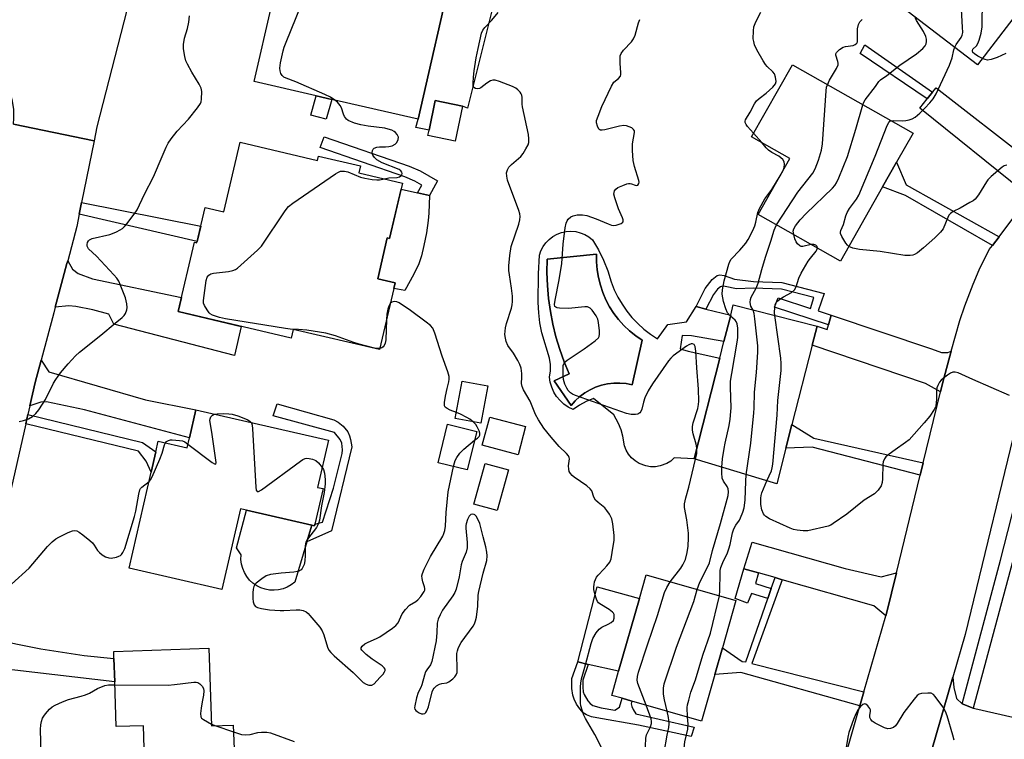
# Model space of a CAD drawing. Units: inches. Extents: x 1285760 to 1291761, y 489452 to 493452.
# Drawn here: x 1287971 to 1288286, y 490969 to 491199 of the extents above; entities that cross this region are included whole.
import ezdxf

# ---------------------------------------------------------------- set-up
doc = ezdxf.new("R2010")
doc.units = ezdxf.units.IN
doc.header["$MEASUREMENT"] = 0
for name, color, linetype in [('BLDG-Footprint', 5, 'Continuous'), ('CULTRL-Pad', 6, 'Continuous'), ('CULTRL-Swimming Pool in Ground', 4, 'Continuous'), ('TRANS-Driveway', 251, 'Continuous'), ('TRANS-Non Street Sidewalk', 7, 'Continuous'), ('TRANS-Parking Lot', 4, 'Continuous'), ('TRANS-Road', 130, 'Continuous'), ('TRANS-Street Sidewalk', 7, 'Continuous'), ('Undefined', 1, 'Continuous')]:
    doc.layers.add(name, color=color, linetype=linetype)

msp = doc.modelspace()

# ---------------------------------------------------------------- linework, layer by layer
at = {"layer": 'BLDG-Footprint'}
for points, elevation in [([(1288285.22, 491256.33), (1288314.78, 491233.62), (1288306.61, 491222.99), (1288294.18, 491206.82), (1288292.03, 491204.01), (1288277.21, 491184.72), (1288247.31, 491207.7), (1288257.77, 491221.31), (1288248.62, 491228.34), (1288253.97, 491235.31), (1288261.4, 491244.97), (1288266.25, 491241.25), (1288270.89, 491237.68)], 296.23), ([(1288109.6, 491217.42), (1288098.15, 491167.35), (1288070.56, 491173.66), (1288065.55, 491174.81), (1288045.66, 491179.36), (1288051.28, 491203.91), (1288052.31, 491208.42), (1288058.28, 491234.51), (1288060.8, 491233.93), (1288085.9, 491228.19), (1288084.74, 491223.11), (1288085.75, 491222.88)], 286.41), ([(1288246.84, 491145.66), (1288233.33, 491121.85), (1288207, 491136.79), (1288217.15, 491154.69), (1288204.86, 491161.66), (1288217.94, 491184.71), (1288256.56, 491162.8), (1288251.32, 491153.55)], 295.52), ([(1288112.31, 491171.49), (1288109.97, 491160.3), (1288101.31, 491162.12), (1288101.66, 491163.79), (1288103.65, 491173.3)], 286.71), ([(1288041.16, 491159.94), (1288065.97, 491154.11), (1288066.3, 491155.5), (1288079.74, 491152.35), (1288079.22, 491150.13), (1288093.18, 491146.85), (1288089.01, 491129.11), (1288088.29, 491129.28), (1288085.21, 491116.17), (1288090.8, 491114.86), (1288085.78, 491093.5), (1288058.14, 491099.99), (1288057.48, 491097.19), (1288021.36, 491105.67), (1288026.58, 491127.88), (1288027.3, 491127.72), (1288029.95, 491139), (1288035.91, 491137.6)], 315.6), ([(1288215.89, 491062), (1288212.95, 491050.48), (1288186.48, 491058.55), (1288194.7, 491090.81), (1288196.05, 491096.11), (1288198.21, 491104.57), (1288199.04, 491107.81), (1288225.83, 491100.98), (1288224.3, 491094.98), (1288217.8, 491069.49)], 293.92), ([(1288120.42, 491081.91), (1288118.24, 491069.91), (1288110.04, 491071.4), (1288112.23, 491083.41)], 285.97), ([(1288069.42, 491064.46), (1288065.97, 491049.4), (1288067.74, 491048.99), (1288065.13, 491037.61), (1288065.02, 491037.12), (1288064.09, 491037.34), (1288043.19, 491042.12), (1288041.27, 491042.56), (1288035.34, 491016.67), (1288005.67, 491023.47), (1288012.73, 491054.28), (1288014.21, 491060.75), (1288014.99, 491064.18), (1288024.2, 491062.07), (1288024.94, 491065.3), (1288026.98, 491074.18)], 286.15), ([(1288116.94, 491067.34), (1288113.9, 491054.98), (1288104.52, 491057.29), (1288107.56, 491069.65)], 285.86), ([(1288132.53, 491068.84), (1288130.12, 491059.84), (1288118.69, 491062.9), (1288121.1, 491071.9)], 296.17), ([(1288127.13, 491054.97), (1288123.5, 491041.95), (1288115.99, 491044.05), (1288119.62, 491057.06)], 286.74), ([(1288193.12, 490989.44), (1288188.87, 490974.56), (1288166.58, 490980.93), (1288163.43, 490981.83), (1288160.11, 490982.78), (1288162.31, 490990.48), (1288168.96, 491013.78), (1288171.13, 491021.38), (1288199.89, 491013.16), (1288195.57, 490998)], 293.81), ([(1288031.13, 490997.85), (1288031.98, 490972.98), (1288038.99, 490973.22), (1288039.25, 490965.62), (1288039.93, 490945.77), (1288036.28, 490945.64), (1288011.21, 490944.78), (1288010.62, 490962.12), (1288010.49, 490965.85), (1288010.24, 490973.06), (1288001.54, 490972.76), (1288001.05, 490987.12), (1288000.79, 490994.63), (1288000.72, 490996.81)], 290.03)]:
    msp.add_lwpolyline(points, close=True, dxfattribs=dict(at, elevation=elevation))
at = {"layer": 'CULTRL-Pad'}
for points in [[(1288123.5, 491208.99), (1288113.98, 491170.88), (1288112.31, 491171.49), (1288103.65, 491173.3), (1288101.66, 491163.79), (1288097.38, 491164.6), (1288098.15, 491167.35), (1288109.6, 491217.42), (1288085.75, 491222.88), (1288089.44, 491239.01), (1288097.49, 491237.23), (1288096.36, 491230.82), (1288117.98, 491226.27), (1288114.54, 491211.24)], [(1288100.8, 491130.96), (1288100.01, 491126.84), (1288099.2, 491123.5), (1288098.4, 491121.03), (1288096.8, 491117.63), (1288093.93, 491112.43), (1288090.39, 491113.13), (1288090.8, 491114.86), (1288085.21, 491116.17), (1288088.29, 491129.28), (1288089.01, 491129.11), (1288092.73, 491144.94), (1288097.99, 491143.7), (1288101.77, 491142.82), (1288101.55, 491137.26), (1288101.37, 491134.82)], [(1288053.5, 491016.57), (1288052.05, 491016.43), (1288050.6, 491016.49), (1288049.17, 491016.76), (1288047.79, 491017.23), (1288046.48, 491017.89), (1288045.29, 491018.72), (1288044.22, 491019.71), (1288043.31, 491020.84), (1288042.56, 491022.09), (1288041.99, 491023.43), (1288041.62, 491024.84), (1288041.45, 491026.29), (1288041.48, 491027.75), (1288040.01, 491030.04), (1288043.19, 491042.12), (1288064.09, 491037.34), (1288062.5, 491031.96), (1288058.69, 491019.06), (1288057.54, 491018.17), (1288056.27, 491017.45), (1288054.92, 491016.91)], [(1288168.96, 491013.78), (1288162.31, 490990.48), (1288152.59, 490992.69), (1288149.25, 490993.53), (1288155.5, 491017.52)]]:
    msp.add_lwpolyline(points, close=True, dxfattribs=at)
for points in [[(1288155.84, 491125.47, 0), (1288157.48, 491122.15, 0), (1288158.85, 491118.71, 0), (1288159.96, 491115.18, 0), (1288160.93, 491112.71, 0), (1288162.09, 491110.31, 0), (1288163.42, 491108.02, 0), (1288164.93, 491105.83, 0), (1288166.61, 491103.77, 0), (1288168.44, 491101.84, 0), (1288170.42, 491100.07, 0), (1288172.52, 491098.44, 0), (1288174.75, 491096.99, 0), (1288178.07, 491101.54, 0), (1288184.04, 491102.45, 0), (1288187.14, 491107.28, 0), (1288190.29, 491106.5, 0), (1288198.21, 491104.57, 0), (1288196.05, 491096.11, 0), (1288185.69, 491097.93, 0), (1288182.65, 491098.08, 0), (1288182.01, 491093.73, 0), (1288184.57, 491093.03, 0), (1288194.7, 491090.81, 0), (1288186.48, 491058.55, 0), (1288180.16, 491058.82, 0), (1288179.01, 491057.83, 0), (1288177.71, 491057.03, 0), (1288175.58, 491056.24, 0), (1288174.08, 491056.01, 0), (1288172.56, 491056.01, 0), (1288171.06, 491056.25, 0), (1288168.93, 491057.05, 0), (1288167.64, 491057.85, 0), (1288166.5, 491058.84, 0), (1288165.52, 491060, 0), (1288164.74, 491061.31, 0), (1288164.17, 491062.71, 0), (1288163.68, 491065.83, 0), (1288163.11, 491067.85, 0), (1288162.34, 491069.81, 0), (1288160.83, 491072.58, 0), (1288154.26, 491077.83, 0), (1288151.99, 491076.86, 0), (1288149.81, 491075.7, 0), (1288147.74, 491074.35, 0), (1288146.23, 491075.09, 0), (1288144.83, 491076.04, 0), (1288143.58, 491077.17, 0), (1288142.49, 491078.46, 0), (1288141.6, 491079.9, 0), (1288140.91, 491081.44, 0), (1288140.45, 491083.06, 0), (1288140.21, 491084.73, 0), (1288140.47, 491086.75, 0), (1288140.47, 491088.78, 0), (1288140.21, 491090.79, 0), (1288137.74, 491098.92, 0), (1288137.12, 491102.1, 0), (1288136.74, 491105.32, 0), (1288136.6, 491108.56, 0), (1288136.73, 491117.77, 0), (1288136.98, 491123.73, 0), (1288137.48, 491125.17, 0), (1288138.17, 491126.52, 0), (1288139.06, 491127.75, 0), (1288140.12, 491128.83, 0), (1288141.32, 491129.75, 0), (1288142.65, 491130.48, 0), (1288144.08, 491131.01, 0), (1288145.56, 491131.33, 0), (1288147.07, 491131.42, 0), (1288148.59, 491131.29, 0), (1288150.06, 491130.94, 0), (1288151.47, 491130.37, 0), (1288152.78, 491129.61, 0), (1288153.97, 491128.66, 0)], [(1288169.91, 491096.51, 0), (1288167.82, 491097.92, 0), (1288165.86, 491099.5, 0), (1288164.03, 491101.23, 0), (1288162.34, 491103.11, 0), (1288160.82, 491105.11, 0), (1288159.46, 491107.23, 0), (1288158.28, 491109.46, 0), (1288157.29, 491111.77, 0), (1288156.48, 491114.16, 0), (1288155.87, 491116.61, 0), (1288155.47, 491119.09, 0), (1288155.26, 491121.6, 0), (1288155.26, 491124.12, 0), (1288139.45, 491122.44, 0), (1288139.4, 491118.25, 0), (1288139.56, 491114.07, 0), (1288139.93, 491109.9, 0), (1288140.51, 491105.76, 0), (1288141.29, 491101.65, 0), (1288142.28, 491097.58, 0), (1288143.47, 491093.57, 0), (1288144.86, 491089.62, 0), (1288146.45, 491085.75, 0), (1288141.65, 491083.55, 0), (1288147.09, 491075.64, 0), (1288148.41, 491077.13, 0), (1288149.87, 491078.46, 0), (1288151.47, 491079.65, 0), (1288153.17, 491080.66, 0), (1288154.98, 491081.48, 0), (1288156.86, 491082.12, 0), (1288158.79, 491082.55, 0), (1288160.76, 491082.78, 0), (1288162.74, 491082.81, 0), (1288164.72, 491082.63, 0), (1288166.67, 491082.25, 0)]]:
    msp.add_polyline3d(points, close=True, dxfattribs=at)
at = {"layer": 'CULTRL-Swimming Pool in Ground'}
msp.add_lwpolyline([(1288169.91, 491096.51), (1288166.67, 491082.25), (1288164.72, 491082.63), (1288162.74, 491082.81), (1288160.76, 491082.78), (1288158.79, 491082.55), (1288156.86, 491082.12), (1288154.98, 491081.48), (1288153.17, 491080.66), (1288151.47, 491079.65), (1288149.87, 491078.46), (1288148.41, 491077.13), (1288147.09, 491075.64), (1288141.65, 491083.55), (1288146.45, 491085.75), (1288144.86, 491089.62), (1288143.47, 491093.57), (1288142.28, 491097.58), (1288141.29, 491101.65), (1288140.51, 491105.76), (1288139.93, 491109.9), (1288139.56, 491114.07), (1288139.4, 491118.25), (1288139.45, 491122.44), (1288155.26, 491124.12), (1288155.26, 491121.6), (1288155.47, 491119.09), (1288155.87, 491116.61), (1288156.48, 491114.16), (1288157.29, 491111.77), (1288158.28, 491109.46), (1288159.46, 491107.23), (1288160.82, 491105.11), (1288162.34, 491103.11), (1288164.03, 491101.23), (1288165.86, 491099.5), (1288167.82, 491097.92)], close=True, dxfattribs=at)
at = {"layer": 'TRANS-Driveway'}
for points in [[(1288300.3, 491150.31), (1288298.87, 491148.67), (1288293.41, 491141.74), (1288292.13, 491143.97), (1288258.7, 491170.89), (1288261.13, 491173.86), (1288262.8, 491175.92), (1288264.02, 491177.4), (1288294.15, 491153.85)], [(1287982.01, 491107.13), (1287985.73, 491121.08), (1287985.97, 491121.98), (1287987.5, 491119.28), (1287989.35, 491117.85), (1287993.9, 491116.15), (1288022.42, 491110.17), (1288021.36, 491105.67), (1288041.55, 491100.93), (1288039.38, 491091.68), (1288000.73, 491101.64), (1287999.16, 491104.85), (1287994, 491106.26), (1287988.61, 491107.29), (1287986.38, 491107.49)], [(1288268.81, 491093), (1288266.14, 491083.1), (1288265.34, 491079.99), (1288260.57, 491082.68), (1288224.3, 491094.98), (1288225.83, 491100.98), (1288229.05, 491099.99), (1288229.48, 491101.45), (1288230.38, 491104.52), (1288262.49, 491093.8), (1288265.67, 491092.57), (1288267.69, 491092.57)], [(1287973.89, 491075.48), (1287975.57, 491082.95), (1287977.49, 491090.15), (1287979.98, 491086.43), (1288010.84, 491077.45), (1288026.98, 491074.18), (1288024.94, 491065.3), (1287991.31, 491074.2), (1287979.15, 491076.83), (1287977.35, 491076.71)], [(1288251.23, 491021.99), (1288248.04, 491008.99), (1288247.85, 491008.26), (1288244.02, 491011.48), (1288214.72, 491019.82), (1288212.42, 491020.48), (1288207.06, 491022), (1288202.44, 491023.32), (1288205.09, 491031.83), (1288234.84, 491023.36), (1288246.33, 491020.71)], [(1287953.79, 490990.7), (1287954.91, 490997.68), (1287957.29, 491007.39), (1287958.86, 491002.82), (1287960.81, 491001.04), (1287977.41, 490997.71), (1287991.23, 490995.5), (1288000.79, 490994.63), (1288001.05, 490987.12), (1287969.01, 490990.89), (1287958.17, 490991.93), (1287956.63, 490991.37)]]:
    msp.add_lwpolyline(points, close=True, dxfattribs=at)
at = {"layer": 'TRANS-Non Street Sidewalk'}
for points in [[(1288262.8, 491175.92), (1288261.13, 491173.86), (1288239.65, 491188.32), (1288241.1, 491191.15)], [(1288070.56, 491173.66), (1288068.73, 491167.35), (1288063.83, 491168.6), (1288065.55, 491174.81)], [(1288104.36, 491147.59), (1288101.77, 491142.82), (1288097.99, 491143.7), (1288099.39, 491146.15), (1288097.09, 491147.45), (1288093.93, 491148.86), (1288066.84, 491158.2), (1288068.04, 491161.68), (1288095.28, 491152.29), (1288098.75, 491150.74)], [(1288284.09, 491129.67), (1288281.98, 491126.9), (1288254.21, 491142.88), (1288246.84, 491145.66), (1288251.32, 491153.55), (1288254.37, 491146.29)], [(1287989.68, 491136.85), (1287990.45, 491140.62), (1288028.57, 491133.1), (1288027.4, 491128.16)], [(1288230.38, 491104.52), (1288229.48, 491101.45), (1288212.21, 491107.09), (1288213.41, 491110.11), (1288223.73, 491106.72), (1288224.82, 491110.24), (1288214.5, 491112.87), (1288205.51, 491113.22), (1288200.1, 491113.01), (1288196.39, 491113.71), (1288195.58, 491113.81), (1288194.95, 491113.65), (1288194.01, 491112.83), (1288192.73, 491111.19), (1288190.29, 491106.5), (1288187.14, 491107.28), (1288190.06, 491113.1), (1288192.25, 491115.94), (1288193.83, 491117.25), (1288194.77, 491117.46), (1288196.07, 491117.28), (1288199.46, 491116.03), (1288205.46, 491115.32), (1288214.59, 491115), (1288228.1, 491111.44), (1288226.19, 491105.9)], [(1288076.93, 491062.37), (1288070.38, 491035.42), (1288062.5, 491031.96), (1288064.09, 491037.34), (1288065.02, 491037.12), (1288065.13, 491037.61), (1288067.56, 491038.26), (1288071.11, 491049.09), (1288073.81, 491060.26), (1288073.99, 491061.46), (1288073.74, 491063.52), (1288073.2, 491064.76), (1288071.41, 491067), (1288051.74, 491072.33), (1288053.05, 491076.15), (1288071.13, 491070.99), (1288072.54, 491070.23), (1288074.17, 491069.04), (1288075.61, 491067.16), (1288076.2, 491065.93), (1288076.54, 491064.75)], [(1287972.6, 491069.79), (1287973.27, 491072.74), (1288009.94, 491063.74), (1288014.21, 491060.75), (1288012.73, 491054.28), (1288011.08, 491057.74), (1288008.68, 491060.95)], [(1288259.8, 491057.22), (1288258.83, 491053.26), (1288224.32, 491062.23), (1288215.89, 491062), (1288217.8, 491069.49), (1288224.8, 491065.14)], [(1288207.06, 491022), (1288206.1, 491018.64), (1288211.21, 491017), (1288210.08, 491013.75), (1288204.87, 491015.42), (1288203.54, 491012.3), (1288199.67, 491013.78), (1288202.44, 491023.32)], [(1288214.72, 491019.82), (1288204.98, 490992.97), (1288240.85, 490983.96), (1288239.54, 490979.39), (1288201.4, 490990.06), (1288193.12, 490989.44), (1288195.57, 490998), (1288201.85, 490993.61), (1288203.05, 490993.54), (1288210.08, 491013.75), (1288211.21, 491017), (1288212.42, 491020.48)], [(1288156.73, 490978.78), (1288161.12, 490978.08), (1288162.62, 490978.95), (1288163.43, 490981.83), (1288166.58, 490980.93), (1288166.35, 490980.08), (1288166.55, 490979.24), (1288166.96, 490978.28), (1288167.82, 490976.91), (1288186.46, 490972.59), (1288185.56, 490969.64), (1288168.72, 490973.26), (1288155.38, 490975.53), (1288153.61, 490975.92), (1288152.03, 490976.49), (1288150.97, 490977.19), (1288149.88, 490978.42), (1288148.82, 490979.99), (1288148.05, 490981.52), (1288147.62, 490982.88), (1288147.39, 490984.94), (1288147.35, 490988.15), (1288149.25, 490993.53), (1288152.59, 490992.69), (1288150.82, 490987.65), (1288150.84, 490985.37), (1288151.01, 490983.9), (1288151.28, 490983.07), (1288152.48, 490981.03), (1288153.23, 490980.14), (1288154.09, 490979.53)]]:
    msp.add_lwpolyline(points, close=True, dxfattribs=at)
at = {"layer": 'TRANS-Parking Lot'}
msp.add_polyline3d([(1288258.64, 490951.71, 0), (1288269.28, 490988.64, 0), (1288269.63, 490985.3, 0), (1288270.46, 490981.74, 0), (1288272.34, 490980.04, 0), (1288275.83, 490978.71, 0), (1288276.32, 490978.53, 0), (1288300.73, 490973.02, 0)], dxfattribs=at)
at = {"layer": 'TRANS-Road'}
for points in [[(1288004.91, 491202.24), (1287995.33, 491164.82), (1287994.49, 491160.42), (1287968.6, 491165.69), (1287968.76, 491167.65), (1287968.72, 491170.4), (1287968.36, 491173.12), (1287967.68, 491175.77), (1287966.69, 491178.33), (1287965.42, 491180.76), (1287965.02, 491181.33), (1287963.84, 491183.01), (1287962.98, 491184.08), (1287962.05, 491185.09), (1287961.07, 491186.04), (1287960.03, 491186.93), (1287958.94, 491187.76), (1287958.18, 491188.28), (1287956.63, 491189.24), (1287954.16, 491190.43), (1287950.23, 491191.65), (1287947.51, 491192.07), (1287944.77, 491192.18), (1287957.25, 491222.03)], [(1287968.6, 491165.69), (1287994.49, 491160.42), (1287990.45, 491140.62), (1287989.68, 491136.85), (1287988.88, 491132.9), (1287985.97, 491121.98), (1287985.73, 491121.08), (1287982.01, 491107.13), (1287981.51, 491105.25), (1287977.49, 491090.15), (1287975.57, 491082.95), (1287973.89, 491075.48), (1287973.27, 491072.74), (1287972.6, 491069.79), (1287964.51, 491033.94)], [(1288230.63, 490948.48), (1288239.54, 490979.39), (1288240.85, 490983.96), (1288247.85, 491008.26), (1288248.04, 491008.99), (1288251.23, 491021.99), (1288258.83, 491053.26), (1288259.8, 491057.22), (1288265.34, 491079.99), (1288266.14, 491083.1), (1288268.81, 491093), (1288271.56, 491102.89), (1288273.13, 491107.58), (1288275.79, 491114.5), (1288277.77, 491119.04), (1288280.94, 491125.53), (1288281.98, 491126.9), (1288284.09, 491129.67), (1288289.8, 491137.18)], [(1288291.29, 491076.57), (1288273.22, 491002.3), (1288269.28, 490988.64), (1288258.64, 490951.71), (1288251.02, 490925.26), (1288232.17, 490853.36), (1288224.72, 490827.68), (1288216.96, 490802.1), (1288213.8, 490795.97), (1288213.17, 490794.67), (1288209.41, 490786.31), (1288207.82, 490782.99), (1288204.5, 490776.42), (1288200.93, 490769.99)]]:
    msp.add_lwpolyline(points, dxfattribs=at)
at = {"layer": 'TRANS-Street Sidewalk'}
msp.add_lwpolyline([(1288314.9, 491106.18), (1288310.77, 491098.58), (1288308.19, 491093.23), (1288305.81, 491087.78), (1288303.64, 491082.25), (1288301.68, 491076.64), (1288299.93, 491070.96), (1288291.87, 491039.22), (1288290.91, 491035.48), (1288288.26, 491025.14), (1288275.83, 490978.71), (1288272.34, 490980.04), (1288284.59, 491026.1), (1288296.29, 491072.01), (1288298.08, 491077.82), (1288300.09, 491083.56), (1288302.31, 491089.23), (1288304.74, 491094.81), (1288307.38, 491100.29), (1288310.23, 491105.67), (1288311.74, 491108.29)], close=True, dxfattribs=at)
at = {"layer": 'Undefined'}
for p, q in [((1288208.12, 491159.81, 292), (1288205.53, 491162.84, 292)), ((1288214.02, 491149.16, 292), (1288214.99, 491150.88, 292)), ((1288031.96, 490973.59, 288), (1288033.44, 490973.03, 288)), ((1288033.44, 490973.03, 288), (1288039.06, 490971.09, 288))]:
    msp.add_line(p, q, dxfattribs=at)
for points, elevation in [([(1288269.91, 491190.33), (1288270.39, 491191.2), (1288271.97, 491193.51), (1288272.31, 491194.26), (1288272.46, 491195.06), (1288272.44, 491196.82), (1288271.77, 491208.37), (1288271.81, 491209.8), (1288272, 491210.9), (1288272.67, 491213), (1288273.33, 491214.55), (1288276.09, 491219.9), (1288276.93, 491221.4), (1288277.43, 491222.1), (1288286.83, 491232.09), (1288287.7, 491232.89), (1288288.43, 491233.37), (1288300.63, 491238.71), (1288302.01, 491239.24), (1288303.28, 491239.51), (1288304.65, 491239.58), (1288306.02, 491239.5), (1288307.47, 491239.23)], 298), ([(1288071.54, 491173.44), (1288070.07, 491174.33), (1288068.27, 491175.21), (1288059.04, 491179.23), (1288055.9, 491180.46), (1288055.19, 491180.82), (1288054.59, 491181.33), (1288054.17, 491182), (1288053.95, 491182.79), (1288053.92, 491183.64), (1288054.14, 491185.41), (1288054.92, 491189.21), (1288055.23, 491190.36), (1288055.87, 491192.03), (1288067.1, 491219.77), (1288067.89, 491221.35), (1288072.17, 491229.03), (1288072.56, 491229.94), (1288072.93, 491231.16)], 286), ([(1288278.76, 491186.75), (1288277.34, 491187.51), (1288276.2, 491188.24), (1288275.75, 491188.7), (1288275.58, 491189.1), (1288275.57, 491189.31), (1288275.74, 491189.71), (1288276.86, 491190.84), (1288277.32, 491191.54), (1288277.72, 491192.63), (1288278.35, 491194.91), (1288278.73, 491196.92), (1288278.72, 491200.97), (1288278.89, 491202.38), (1288279.53, 491203.94), (1288284.04, 491212.96), (1288287.7, 491219.94)], 300), ([(1287970.45, 491070.54), (1287971.82, 491070.76), (1287973.44, 491071.34), (1287974.68, 491072.12), (1287975.79, 491073.06), (1287976.7, 491074.23), (1287978.84, 491077.49), (1287981.47, 491082.74), (1287982.2, 491083.97), (1287983.66, 491086.05), (1287986.09, 491088.97), (1287988.51, 491091.52), (1287989.77, 491092.74), (1287996.59, 491098.11), (1288001.14, 491102.01), (1288003.42, 491103.8), (1288004.04, 491104.4), (1288004.5, 491105.13), (1288004.9, 491106.21), (1288004.98, 491107.03), (1288004.88, 491108.14), (1288004.43, 491110.06), (1288002.32, 491115.41), (1288001.7, 491116.38), (1288000.72, 491117.5), (1287995.17, 491123.39), (1287992.65, 491125.83), (1287992.41, 491126.22), (1287992.26, 491126.67), (1287992.22, 491127.16), (1287992.34, 491127.77), (1287992.65, 491128.34), (1287992.95, 491128.66), (1287993.82, 491129.13), (1287999.49, 491130.41), (1288000.3, 491130.67), (1288001.58, 491131.22), (1288002.82, 491131.85), (1288003.51, 491132.31), (1288004.13, 491132.91), (1288004.89, 491133.81), (1288007.27, 491136.85), (1288008.18, 491138.33), (1288010.51, 491143.25), (1288013.46, 491148.85), (1288016.18, 491155.33), (1288017.51, 491158.32), (1288018.18, 491159.65), (1288019.15, 491161.04), (1288021.07, 491163.49), (1288024.66, 491167.27), (1288027.52, 491170.95), (1288028.45, 491172.38), (1288028.65, 491172.91), (1288028.8, 491173.77), (1288028.91, 491176.14), (1288028.71, 491177.27), (1288028.06, 491178.58), (1288025.75, 491182.4), (1288024.31, 491184.94), (1288023.83, 491186), (1288023.46, 491187.44), (1288023.06, 491189.8), (1288023.02, 491191.27), (1288023.37, 491193.31), (1288024.29, 491196.4), (1288024.71, 491198.39), (1288024.99, 491200.4)], 284), ([(1288156.92, 490965.88), (1288154.7, 490970.19), (1288151.69, 490975.33), (1288151.19, 490976.4), (1288150.61, 490978.06), (1288150.21, 490979.47), (1288150.1, 490980.32), (1288150.08, 490985.48), (1288150.18, 490986.63), (1288150.46, 490988.08), (1288151.73, 490992.56), (1288153.51, 490999.37), (1288154.1, 491001.02), (1288155.18, 491002.8), (1288156.08, 491003.95), (1288156.98, 491004.59), (1288159.01, 491005.53), (1288159.95, 491006.08), (1288160.64, 491006.79), (1288160.91, 491007.45), (1288160.95, 491008.17), (1288160.87, 491008.64), (1288160.67, 491009.07), (1288160.35, 491009.47), (1288159.27, 491010.32), (1288156.33, 491012.1), (1288155.92, 491012.45), (1288155.59, 491012.87), (1288155.25, 491013.62), (1288154.76, 491015.27), (1288154.43, 491016.66), (1288154.35, 491017.5), (1288154.45, 491018.3), (1288154.65, 491019.09), (1288155.28, 491020.59), (1288155.8, 491021.27), (1288157.63, 491023.16), (1288158.6, 491024.29), (1288159.47, 491025.49), (1288159.92, 491026.54), (1288160.31, 491028.5), (1288160.89, 491032.5), (1288160.87, 491033.93), (1288160.5, 491037.68), (1288160.17, 491039.36), (1288159.37, 491040.83), (1288158.57, 491042), (1288157.87, 491042.88), (1288155.76, 491044.52), (1288154.96, 491045.32), (1288154.43, 491046.22), (1288153.72, 491048.24), (1288153.27, 491048.92), (1288152.2, 491049.85), (1288148.12, 491052.65), (1288147.47, 491053.2), (1288146.94, 491053.8), (1288146.53, 491054.48), (1288146.34, 491055.22), (1288146.32, 491056.28), (1288146.58, 491058.49), (1288146.51, 491059), (1288146.31, 491059.44), (1288145.66, 491060.25), (1288143.34, 491062.45), (1288140.72, 491065.44), (1288138.43, 491068.36), (1288136.63, 491070.98), (1288135.77, 491072.68), (1288134, 491077.02), (1288131.89, 491080.68), (1288131.42, 491081.73), (1288131.26, 491082.68), (1288131.39, 491084.67), (1288131.34, 491085.85), (1288131.08, 491087.62), (1288130.75, 491088.75), (1288130.08, 491090.07), (1288128.7, 491092.38), (1288126.88, 491094.88), (1288126.34, 491096.06), (1288126.07, 491097.17), (1288125.92, 491098.31), (1288126.07, 491100.54), (1288126.39, 491101.92), (1288128, 491106.83), (1288128.24, 491107.9), (1288128.36, 491108.96), (1288128.31, 491110.64), (1288128.08, 491113.16), (1288127.35, 491117.45), (1288127.17, 491118.9), (1288127.21, 491120.39), (1288127.5, 491123.61), (1288127.95, 491126.51), (1288130.37, 491133.66), (1288130.73, 491135.03), (1288130.84, 491136.13), (1288130.74, 491136.96), (1288130.4, 491138.08), (1288126.79, 491147.75), (1288126.5, 491149.09), (1288126.46, 491150.15), (1288126.71, 491151.1), (1288127.22, 491151.96), (1288128, 491152.77), (1288131.03, 491155.37), (1288131.75, 491156.28), (1288132.68, 491157.78), (1288133.35, 491159.06), (1288133.58, 491159.86), (1288133.62, 491160.97), (1288133.5, 491162.38), (1288131.57, 491171.3), (1288131.46, 491172.15), (1288131.42, 491174.21), (1288131.32, 491175), (1288131.14, 491175.48), (1288130.85, 491175.93), (1288130.11, 491176.73), (1288129.43, 491177.22), (1288128.36, 491177.74), (1288124.19, 491179.42), (1288122.81, 491179.86), (1288122.02, 491179.86), (1288121.28, 491179.58), (1288120.1, 491178.85), (1288118.23, 491177.39), (1288117.75, 491177.13), (1288117.25, 491177), (1288116.52, 491177.09), (1288116.03, 491177.43), (1288115.8, 491178), (1288115.76, 491178.8), (1288115.89, 491180.81), (1288116.13, 491182.85), (1288116.77, 491186.94), (1288117.37, 491189.95), (1288118.47, 491194.85), (1288118.89, 491195.85), (1288119.46, 491196.69), (1288121.75, 491199.08), (1288123.75, 491201.52)], 288), ([(1288187.33, 491061.9), (1288187.15, 491063.26), (1288186.16, 491066.58), (1288185.97, 491067.7), (1288186.01, 491068.87), (1288186.21, 491070.01), (1288187.73, 491074.64), (1288187.91, 491075.9), (1288187.96, 491077.05), (1288187.94, 491080.8), (1288187.33, 491087.69), (1288187, 491093.05), (1288186.8, 491094.47), (1288186.49, 491095.12), (1288185.99, 491095.37), (1288185.53, 491095.33), (1288184.78, 491095.07), (1288184.03, 491094.66), (1288179.84, 491091.57), (1288179.01, 491090.8), (1288178.26, 491089.95), (1288173.19, 491082.59), (1288171.81, 491080.36), (1288170.69, 491078.07), (1288170.26, 491076.65), (1288169.76, 491074.45), (1288169.41, 491073.7), (1288169.09, 491073.27), (1288168.48, 491072.85), (1288167.71, 491072.72), (1288166.3, 491072.77), (1288164.9, 491073.03), (1288148.52, 491078.81), (1288147.57, 491079.25), (1288146.91, 491079.67), (1288146.17, 491080.46), (1288145.74, 491081.17), (1288145.15, 491082.45), (1288144.69, 491083.99), (1288144.6, 491085.17), (1288144.57, 491087.56), (1288144.63, 491088.42), (1288144.85, 491089.19), (1288145.17, 491089.61), (1288145.82, 491090.15), (1288151.29, 491093.75), (1288154.8, 491096.35), (1288155.84, 491097.28), (1288156.11, 491097.71), (1288156.26, 491098.47), (1288156.21, 491099.58), (1288155.9, 491102.17), (1288155.67, 491103.28), (1288155.18, 491104.31), (1288153.83, 491106.18), (1288153.25, 491106.77), (1288152.82, 491107.05), (1288152.32, 491107.18), (1288151.5, 491107.2), (1288146.28, 491106.71), (1288143.43, 491106.78), (1288142.65, 491106.9), (1288142.22, 491107.06), (1288141.94, 491107.35), (1288141.82, 491107.99), (1288142, 491109.3), (1288143.25, 491115.85), (1288144.1, 491121.08), (1288144.55, 491127.25), (1288145.18, 491132.57), (1288145.55, 491134), (1288145.9, 491134.81), (1288146.2, 491135.29), (1288147.01, 491136.05), (1288147.75, 491136.4), (1288149.09, 491136.64), (1288150.75, 491136.69), (1288152.14, 491136.42), (1288155.16, 491135.41), (1288158.96, 491133.75), (1288160.06, 491133.37), (1288160.63, 491133.31), (1288161.49, 491133.41), (1288163.12, 491133.88), (1288163.65, 491134.3), (1288163.75, 491134.64), (1288163.73, 491135.05), (1288163.53, 491135.75), (1288162.34, 491138.57), (1288161.08, 491142.17), (1288160.83, 491143.27), (1288160.85, 491143.81), (1288161, 491144.32), (1288161.45, 491144.95), (1288162.12, 491145.39), (1288163.68, 491146.11), (1288165, 491146.61), (1288165.53, 491146.72), (1288166.03, 491146.74), (1288166.49, 491146.61), (1288167.59, 491146.13), (1288168.2, 491146.03), (1288168.53, 491146.17), (1288168.83, 491146.71), (1288168.87, 491147.19), (1288168.78, 491147.73), (1288167.38, 491152.17), (1288166.99, 491154.08), (1288166.82, 491157.32), (1288166.81, 491159.39), (1288167.39, 491163.04), (1288167.36, 491163.55), (1288167.13, 491164.05), (1288166.52, 491164.55), (1288165.73, 491164.91), (1288164.89, 491165.18), (1288164.03, 491165.27), (1288162.56, 491165.05), (1288157.91, 491163.9), (1288157.08, 491163.77), (1288156.58, 491163.8), (1288156.36, 491163.88), (1288156.02, 491164.17), (1288155.53, 491165.06), (1288155.25, 491166.1), (1288155.29, 491166.93), (1288155.73, 491168.33), (1288156.94, 491171.37), (1288160, 491177.93), (1288160.8, 491179.12), (1288162.29, 491180.32), (1288162.89, 491181.09), (1288163.02, 491181.59), (1288163.05, 491182.13), (1288162.8, 491185.31), (1288162.78, 491186.75), (1288162.85, 491187.59), (1288163.1, 491188.35), (1288163.91, 491189.44), (1288166.46, 491192.11), (1288167.14, 491193), (1288167.65, 491194.27), (1288168.72, 491198.16), (1288169.1, 491199.29)], 290), ([(1288205.53, 491162.84), (1288203.62, 491164.94), (1288203.12, 491165.6), (1288202.82, 491166.28), (1288202.79, 491166.71), (1288202.9, 491167.13), (1288204.46, 491169.53), (1288205.86, 491172.19), (1288206.51, 491173.17), (1288207.33, 491173.94), (1288209.59, 491175.68), (1288211.7, 491177.61), (1288212.55, 491178.66), (1288212.74, 491179.4), (1288212.59, 491180.76), (1288212.21, 491181.81), (1288211.73, 491182.45), (1288209.93, 491184.2), (1288209.39, 491184.84), (1288208.6, 491186.04), (1288206.56, 491189.53), (1288205.87, 491191.1), (1288205.57, 491192.2), (1288205.44, 491193.03), (1288205.47, 491195.56), (1288205.65, 491196.94), (1288206.27, 491198.52), (1288207.82, 491201.58)], 292), ([(1288229.15, 491178.35), (1288229.81, 491179.81), (1288232.06, 491183.5), (1288232.61, 491184.74), (1288232.64, 491185.25), (1288232.55, 491185.76), (1288231.87, 491187.81), (1288231.86, 491188.28), (1288232.05, 491188.7), (1288232.99, 491189.62), (1288234.16, 491190.38), (1288234.95, 491190.61), (1288237.43, 491190.91), (1288238.08, 491191.19), (1288238.56, 491191.63), (1288238.75, 491192.11), (1288238.83, 491192.66), (1288238.84, 491196.23), (1288239.06, 491197.6), (1288239.56, 491198.49), (1288240.27, 491199.28)], 294), ([(1288240.52, 491171.9), (1288240.86, 491172.74), (1288241.29, 491173.47), (1288244.52, 491177.78), (1288245.63, 491179.39), (1288246.11, 491179.95), (1288248.13, 491181.26), (1288252.37, 491184.58), (1288257.64, 491188.21), (1288259.68, 491189.91), (1288260.44, 491190.76), (1288260.77, 491191.45), (1288260.93, 491192.18), (1288260.88, 491192.98), (1288260.64, 491193.8), (1288259.92, 491195.37), (1288257.7, 491198.91), (1288257.38, 491199.63), (1288257.28, 491200.03)], 296), ([(1288249.51, 491166.8), (1288250.41, 491166.94), (1288253.23, 491166.84), (1288254.28, 491166.89), (1288255.31, 491167.08), (1288256.27, 491167.45), (1288257.2, 491168), (1288258.73, 491169.25), (1288260.36, 491170.81), (1288261.95, 491172.5), (1288262.99, 491173.84), (1288263.93, 491175.46), (1288268.27, 491184.57), (1288269.08, 491186.93), (1288269.64, 491189.51), (1288269.91, 491190.33)], 298), ([(1288286.22, 491188.33), (1288283.55, 491187.1), (1288281.56, 491186.45), (1288280.42, 491186.25), (1288279.62, 491186.38), (1288278.76, 491186.75)], 300), ([(1288212.85, 491133.47), (1288219.66, 491143.97), (1288224.5, 491150.06), (1288225.25, 491151.44), (1288226.35, 491154.23), (1288227.23, 491157.39), (1288227.61, 491159.44), (1288228.77, 491176.36), (1288228.92, 491177.53), (1288229.15, 491178.35)], 294), ([(1288087.36, 491148.22), (1288088.8, 491148.49), (1288091.42, 491148.66), (1288092.2, 491148.85), (1288092.63, 491149.13), (1288092.91, 491149.52), (1288093.02, 491149.96), (1288092.92, 491150.38), (1288092.66, 491150.75), (1288092.03, 491151.18), (1288086.69, 491153.36), (1288084.95, 491154.3), (1288084.17, 491155), (1288083.62, 491155.84), (1288083.48, 491156.56), (1288083.55, 491157.28), (1288083.74, 491157.69), (1288084.07, 491157.99), (1288084.96, 491158.38), (1288085.75, 491158.49), (1288087.71, 491158.45), (1288088.8, 491158.52), (1288089.82, 491158.83), (1288090.76, 491159.32), (1288091.31, 491159.85), (1288091.75, 491160.81), (1288091.82, 491161.56), (1288091.68, 491162.02), (1288091.43, 491162.46), (1288090.93, 491163.05), (1288090.5, 491163.37), (1288089.72, 491163.75), (1288088.59, 491164.13), (1288087.44, 491164.4), (1288082.13, 491165.08), (1288079.78, 491165.52), (1288077.81, 491166.04), (1288075.79, 491166.88), (1288075.19, 491167.36), (1288074.63, 491168.2), (1288074.29, 491168.94), (1288073.59, 491170.9), (1288073.2, 491171.66), (1288072.33, 491172.74), (1288071.54, 491173.44)], 286), ([(1288218.38, 491130.33), (1288218.24, 491131.41), (1288218.41, 491132.21), (1288218.98, 491133.2), (1288220.41, 491135.07), (1288222.36, 491137.13), (1288230.74, 491145.18), (1288231.54, 491146.05), (1288232.1, 491146.92), (1288232.82, 491148.53), (1288235.58, 491155.39), (1288238.29, 491164.07), (1288240.52, 491171.9)], 296), ([(1288236.01, 491126.57), (1288235.57, 491126.92), (1288235.04, 491127.56), (1288233.73, 491129.74), (1288233.4, 491130.69), (1288233.37, 491131.17), (1288233.47, 491131.65), (1288234.32, 491133.63), (1288235.11, 491136.39), (1288235.5, 491137.45), (1288236.25, 491138.66), (1288238.48, 491141.69), (1288239.2, 491142.93), (1288244.46, 491155.43), (1288248.3, 491165.31), (1288248.82, 491166.29), (1288249.18, 491166.64), (1288249.51, 491166.8)], 298), ([(1288214.99, 491150.88), (1288215.34, 491151.85), (1288215.42, 491152.93), (1288215.3, 491153.7), (1288214.91, 491154.38), (1288214.3, 491154.97), (1288213.58, 491155.49), (1288211.4, 491156.66), (1288210.33, 491157.39), (1288209.52, 491158.16), (1288208.12, 491159.81)], 292), ([(1288286.55, 491152.58), (1288285.78, 491152.39), (1288285.08, 491151.96), (1288281.59, 491148.91), (1288280.56, 491147.9), (1288280.05, 491147.22), (1288277.52, 491143.07), (1288276.48, 491141.75), (1288275.79, 491141.2), (1288274.78, 491140.58), (1288271.63, 491138.82), (1288269.38, 491137.76), (1288268.56, 491137.14), (1288268.08, 491136.54), (1288267.67, 491135.8), (1288266.19, 491132.22), (1288265.36, 491131.09), (1288263.58, 491129.27), (1288259.94, 491126.07), (1288257.95, 491124.52), (1288257.02, 491123.95), (1288256.5, 491123.76), (1288255.67, 491123.63), (1288253.94, 491123.66), (1288246.09, 491124.95), (1288239.48, 491125.54), (1288237.26, 491126.05), (1288236.01, 491126.57)], 298), ([(1288085.87, 491093.88), (1288085.06, 491093.83), (1288084.19, 491093.96), (1288079.31, 491095.26), (1288077.62, 491095.79), (1288071.69, 491097.98), (1288068.58, 491098.78), (1288062.52, 491099.72), (1288059.85, 491099.96), (1288057.15, 491100.07), (1288055.67, 491100.23), (1288036.53, 491103.37), (1288034.59, 491103.77), (1288032.37, 491104.54), (1288031.63, 491104.97), (1288031.25, 491105.34), (1288030.59, 491106.22), (1288029.76, 491107.66), (1288029.49, 491108.42), (1288029.44, 491109.26), (1288030.31, 491115.66), (1288030.65, 491116.73), (1288031.15, 491117.36), (1288031.83, 491117.78), (1288032.66, 491118), (1288037.43, 491118.56), (1288038.88, 491118.81), (1288039.67, 491119.13), (1288040.38, 491119.63), (1288046.77, 491125.4), (1288048, 491126.68), (1288055.62, 491137.94), (1288056.7, 491139.33), (1288058.08, 491140.42), (1288071.74, 491149.83), (1288072.48, 491150.29), (1288073.26, 491150.62), (1288073.76, 491150.69), (1288074.54, 491150.66), (1288075.61, 491150.41), (1288079.71, 491148.78), (1288081.13, 491148.4), (1288083.47, 491148), (1288084.93, 491147.85), (1288085.77, 491147.91), (1288087.36, 491148.22)], 286), ([(1288198.12, 491104.21), (1288197.21, 491105.32), (1288196.63, 491106.53), (1288195.88, 491108.91), (1288195.49, 491111.26), (1288195.59, 491112.71), (1288196.14, 491115.59), (1288197.57, 491120.93), (1288197.89, 491121.75), (1288198.33, 491122.48), (1288201.16, 491125.41), (1288203.01, 491127.61), (1288203.81, 491128.79), (1288205.25, 491131.63), (1288205.94, 491133.21), (1288206.27, 491134.37), (1288206.89, 491137.4), (1288207.37, 491138.73), (1288209.18, 491141.77), (1288211.36, 491144.76), (1288214.02, 491149.16)], 292), ([(1288205.38, 491106.19), (1288204.7, 491107.41), (1288204.52, 491107.92), (1288204.42, 491108.72), (1288204.51, 491109.54), (1288204.8, 491110.28), (1288206.35, 491113.22), (1288207, 491114.75), (1288208.14, 491119.17), (1288209.29, 491123.15), (1288211.03, 491128.21), (1288212.09, 491131.73), (1288212.4, 491132.56), (1288212.85, 491133.47)], 294), ([(1288223.93, 491127.18), (1288221.31, 491126.52), (1288220.81, 491126.53), (1288220.37, 491126.71), (1288219.58, 491127.36), (1288219.11, 491128), (1288218.72, 491128.96), (1288218.38, 491130.33)], 296), ([(1288225.97, 491126.02), (1288225.9, 491126.5), (1288225.46, 491126.93), (1288224.8, 491127.18), (1288223.93, 491127.18)], 296), ([(1288212.31, 491104.43), (1288212.25, 491105.45), (1288212.32, 491106.95), (1288212.45, 491107.82), (1288212.73, 491108.59), (1288213.26, 491109.19), (1288213.93, 491109.69), (1288215.15, 491110.46), (1288217.69, 491111.85), (1288218.62, 491112.68), (1288219.13, 491113.59), (1288219.96, 491116.38), (1288220.75, 491117.98), (1288223, 491121.87), (1288223.7, 491122.82), (1288225.55, 491125.04), (1288225.82, 491125.5), (1288225.97, 491126.02)], 296), ([(1288089.25, 491108.28), (1288088.74, 491107.42), (1288088.43, 491106.45), (1288088.18, 491104.87), (1288088.06, 491103.19)], 286), ([(1288110.39, 491073.32), (1288108.42, 491074.13), (1288107.41, 491074.63), (1288106.81, 491075.08), (1288106.59, 491075.49), (1288106.56, 491076.54), (1288106.89, 491078.56), (1288107.4, 491081.03), (1288108.01, 491083.19), (1288108.09, 491084.07), (1288108.04, 491084.94), (1288107.66, 491086.36), (1288105.86, 491091.42), (1288103.54, 491098.76), (1288102.9, 491100.37), (1288102.16, 491101.24), (1288100.77, 491102.33), (1288095.74, 491106.03), (1288092.06, 491108.49), (1288091.31, 491108.84), (1288090.53, 491108.94), (1288089.78, 491108.73), (1288089.25, 491108.28)], 286), ([(1288195.36, 491055.84), (1288195.58, 491058.51), (1288196.09, 491061.89), (1288196.41, 491063.57), (1288197.7, 491069.22), (1288197.99, 491071.19), (1288198.27, 491073.73), (1288198.33, 491074.86), (1288198.13, 491081.46), (1288198.19, 491083.41), (1288198.52, 491085.89), (1288200.26, 491095.9), (1288200.44, 491097.39), (1288200.46, 491100.36), (1288200.24, 491101.76), (1288199.92, 491102.48), (1288199.59, 491102.9), (1288198.12, 491104.21)], 292), ([(1288203.19, 491053.45), (1288204.63, 491063.56), (1288205.66, 491073.26), (1288205.74, 491074.71), (1288205.77, 491079.88), (1288206.48, 491086.21), (1288206.94, 491092.67), (1288206.92, 491094.73), (1288205.97, 491103.32), (1288205.73, 491105.08), (1288205.38, 491106.19)], 294), ([(1288209.79, 491051.44), (1288211.22, 491054.73), (1288211.46, 491055.6), (1288211.66, 491056.82), (1288213.05, 491072.51), (1288213.29, 491077.21), (1288214.37, 491086.82), (1288214.4, 491089.08), (1288214.29, 491090.8), (1288212.31, 491104.43)], 296), ([(1288088.06, 491103.19), (1288087.77, 491096.66), (1288087.62, 491095.53), (1288087.31, 491094.78), (1288086.99, 491094.36), (1288086.58, 491094.08), (1288085.87, 491093.88)], 286), ([(1288287.44, 491078.86), (1288275.69, 491083.93), (1288271, 491086.04), (1288270.03, 491086.27), (1288269.36, 491086.24), (1288268.6, 491085.94), (1288267.64, 491085.33), (1288266.22, 491084.29), (1288265.58, 491083.72), (1288265.06, 491083.06), (1288264.53, 491082.06), (1288264.22, 491081.27), (1288264.06, 491080.47), (1288264.09, 491077.5), (1288263.89, 491075.56), (1288263.73, 491075.04), (1288263.35, 491074.31), (1288261.94, 491072.23), (1288260.16, 491070.01), (1288255.29, 491064.64), (1288254.17, 491063.74), (1288250.84, 491061.45), (1288248.98, 491060.06), (1288247.89, 491059.12), (1288247.41, 491058.5), (1288247.05, 491057.62), (1288246.92, 491056.78), (1288246.79, 491052.1), (1288246.68, 491050.96), (1288246.32, 491049.92), (1288245.38, 491048.55), (1288244.83, 491047.92), (1288244.22, 491047.36), (1288240.89, 491045.3), (1288235.43, 491040.82), (1288230.99, 491037.77), (1288230.22, 491037.32), (1288229.42, 491036.99), (1288222.87, 491035.5), (1288221.44, 491035.45), (1288219.43, 491035.65), (1288218.3, 491035.88), (1288217.19, 491036.3), (1288210.66, 491039.36), (1288209.4, 491040.1), (1288209.02, 491040.47), (1288208.73, 491040.89), (1288208.22, 491042.19), (1288207.88, 491043.95), (1288207.83, 491045.96), (1288207.91, 491046.81), (1288208.13, 491047.67), (1288209.79, 491051.44)], 296), ([(1288024.48, 491063.28), (1288032.27, 491057.4), (1288032.92, 491056.98), (1288033.38, 491056.87), (1288033.51, 491057.33), (1288033.45, 491058.11), (1288032.14, 491067.03), (1288031.49, 491070.8), (1288031.53, 491071.33), (1288031.83, 491072.02), (1288032.33, 491072.57), (1288032.88, 491072.83)], 286), ([(1288032.88, 491072.83), (1288033.85, 491072.98), (1288035.86, 491073.02), (1288037.59, 491072.98), (1288038.64, 491072.82), (1288040.46, 491072.26), (1288043.38, 491071.12), (1288044.33, 491070.61), (1288044.77, 491070.11)], 286), ([(1288115.72, 491070.37), (1288114.69, 491071.19), (1288113.72, 491071.79), (1288111.68, 491072.84), (1288110.39, 491073.32)], 286), ([(1288044.77, 491070.11), (1288045.01, 491069.27), (1288045.12, 491068.1), (1288046.19, 491049.51), (1288046.36, 491048.46), (1288046.64, 491048.07), (1288047.1, 491048.1), (1288048.01, 491048.62), (1288060.51, 491057.8), (1288061.23, 491058.29), (1288061.98, 491058.66), (1288062.5, 491058.76), (1288063.29, 491058.68), (1288064.36, 491058.39), (1288065.38, 491057.96), (1288066.27, 491057.24), (1288067.44, 491055.78)], 286), ([(1288116.24, 491064.47), (1288117.12, 491065.17), (1288117.67, 491065.73), (1288117.88, 491066.14), (1288117.94, 491066.78), (1288117.73, 491067.54), (1288117.07, 491068.78), (1288116.59, 491069.48), (1288115.72, 491070.37)], 286), ([(1288012.03, 491051.22), (1288012.5, 491051.78), (1288013.05, 491052.79), (1288015.49, 491058.44), (1288016.26, 491060.35), (1288017.01, 491062.97), (1288017.3, 491063.65)], 286), ([(1288017.3, 491063.65), (1288017.62, 491064.05), (1288018.22, 491064.41), (1288018.92, 491064.61), (1288019.41, 491064.62), (1288021.8, 491064.44), (1288022.72, 491064.28), (1288023.44, 491063.97), (1288024.48, 491063.28)], 286), ([(1288109.47, 491056.07), (1288109.76, 491057.25), (1288110.03, 491057.97), (1288110.57, 491058.95), (1288111.51, 491060.34), (1288112.76, 491061.58), (1288116.24, 491064.47)], 286), ([(1288186.97, 491058.4), (1288187.31, 491060.16), (1288187.33, 491061.9)], 290), ([(1288178.83, 491019.18), (1288182.2, 491023.49), (1288182.92, 491024.58), (1288183.73, 491026.3), (1288184.31, 491028.52), (1288184.58, 491030.56), (1288184.72, 491033.25), (1288184.72, 491034.74), (1288184.18, 491039.01), (1288183.45, 491042.99), (1288183.41, 491044.12), (1288183.8, 491046.07), (1288184.85, 491049.46), (1288186.97, 491058.4)], 290), ([(1288067.44, 491055.78), (1288067.82, 491055.08), (1288068.14, 491053.96), (1288068.4, 491051.9), (1288068.39, 491050.5), (1288068.11, 491047.74), (1288067.24, 491043.51), (1288066.62, 491038.9), (1288066.3, 491037.8), (1288065.61, 491036.52), (1288062.77, 491032.79), (1288062.23, 491031.81), (1288062.04, 491030.72), (1288061.97, 491027.54), (1288061.86, 491025.83), (1288061.68, 491024.73), (1288061.4, 491024), (1288061, 491023.38), (1288060.66, 491023.02), (1288060, 491022.6), (1288059.49, 491022.42), (1288058.35, 491022.26), (1288054.29, 491021.94), (1288050.89, 491021.45), (1288049.54, 491021.05), (1288048.07, 491020.15), (1288046.26, 491018.74), (1288045.91, 491018.32), (1288045.57, 491017.6), (1288045.37, 491016.8), (1288045.25, 491015.63), (1288045.24, 491013.82), (1288045.37, 491012.68), (1288045.71, 491011.74), (1288046.11, 491011.25), (1288046.7, 491010.92), (1288048.04, 491010.58), (1288050.58, 491010.2), (1288054.04, 491009.96), (1288055.2, 491009.94), (1288059.07, 491010.16), (1288060.25, 491010.14), (1288061.34, 491009.93), (1288062.34, 491009.51), (1288062.96, 491008.98), (1288063.52, 491008.36), (1288066.65, 491004.57), (1288067.44, 491003.44), (1288067.98, 491002.2), (1288069.11, 490998.23), (1288069.57, 490997.29), (1288070.2, 490996.46), (1288071.28, 490995.43), (1288077.37, 490990.11), (1288080.6, 490986.93), (1288081.52, 490986.33), (1288082.33, 490986.08), (1288082.86, 490986.02), (1288083.38, 490986.09), (1288084.07, 490986.5), (1288085.94, 490988.46), (1288086.94, 490989.59), (1288087.43, 490990.28), (1288087.6, 490990.75), (1288087.55, 490991.22), (1288087.3, 490991.64), (1288086.68, 490992.19), (1288083.39, 490994.33), (1288081.55, 490995.83), (1288080.14, 490997.22), (1288079.91, 490997.62), (1288079.9, 490998.01), (1288080.27, 490998.58), (1288081.09, 490999.28), (1288082.12, 490999.82), (1288084.84, 491000.98), (1288085.88, 491001.5), (1288089.92, 491004.31), (1288091.06, 491005.2), (1288091.8, 491006.05), (1288093.09, 491008.93), (1288094.07, 491010.28), (1288095.44, 491011.66), (1288097.39, 491012.85), (1288098.06, 491013.36), (1288098.97, 491014.41), (1288100.05, 491016.01), (1288100.25, 491016.48), (1288100.3, 491016.98), (1288100.21, 491017.52), (1288099.69, 491019.18), (1288099.45, 491020.25), (1288099.38, 491021.05), (1288099.52, 491021.86), (1288100.1, 491023.21), (1288102.16, 491027.21), (1288106.06, 491033.81), (1288106.41, 491034.58), (1288106.72, 491035.6), (1288106.93, 491036.96), (1288107.1, 491041.35), (1288107.8, 491047.98), (1288109.47, 491056.07)], 286), ([(1288187.45, 491016.72), (1288188.3, 491019.08), (1288190.79, 491023.8), (1288191.39, 491025.22), (1288192.33, 491029.17), (1288194.99, 491037.87), (1288197.37, 491046.77), (1288197.5, 491047.91), (1288197.35, 491048.97), (1288197.03, 491049.68), (1288195.86, 491051.38), (1288195.51, 491052.31), (1288195.32, 491054.02), (1288195.36, 491055.84)], 292), ([(1287967.97, 491018.4), (1287973.62, 491023.51), (1287979.53, 491030.5), (1287981, 491031.96), (1287982.16, 491032.88), (1287983.18, 491033.49), (1287986.16, 491034.94), (1287987.54, 491035.46), (1287988.09, 491035.54), (1287988.91, 491035.43), (1287989.65, 491035.06), (1287990.81, 491034.21), (1287993.08, 491032.39), (1287993.92, 491031.61), (1287994.46, 491030.92), (1287995.55, 491029.15), (1287996.12, 491028.49), (1287997.05, 491027.78), (1287998.07, 491027.18), (1287999.13, 491026.78), (1287999.94, 491026.77), (1288001.59, 491027.09), (1288002.37, 491027.36), (1288002.84, 491027.61), (1288003.21, 491027.94), (1288003.68, 491028.54), (1288004.25, 491029.77), (1288007.36, 491040.1), (1288007.78, 491041.82), (1288008.71, 491047.26), (1288009.06, 491048.59), (1288009.3, 491049.06), (1288009.66, 491049.47), (1288012.03, 491051.22)], 286), ([(1288194.59, 491014.68), (1288194.74, 491016.35), (1288194.78, 491021.94), (1288194.86, 491022.77), (1288195.06, 491023.72), (1288195.67, 491025.29), (1288197.14, 491028.38), (1288197.62, 491029.68), (1288198.01, 491031.06), (1288198.82, 491034.78), (1288199.24, 491036.09), (1288199.8, 491037.26), (1288200.98, 491038.93), (1288201.38, 491039.64), (1288202.13, 491041.5), (1288202.51, 491042.85), (1288202.87, 491045.26), (1288203.02, 491051.4), (1288203.19, 491053.45)], 294), ([(1288171.1, 490979.64), (1288168.5, 490986.58), (1288168.26, 490987.68), (1288168.34, 490988.77), (1288168.73, 490990.18), (1288171.56, 490998.91), (1288174.74, 491008.36), (1288177.05, 491015.73), (1288177.73, 491017.34), (1288178.83, 491019.18)], 290), ([(1288177.88, 490977.7), (1288176.99, 490981.39), (1288176.68, 490983.11), (1288176.7, 490985.05), (1288176.9, 490986.42), (1288180.85, 490998.26), (1288186.36, 491012.85), (1288187.45, 491016.72)], 292), ([(1288184.36, 490975.85), (1288184.28, 490978.93), (1288184.4, 490979.78), (1288184.75, 490981.21), (1288185.49, 490983.78), (1288186.89, 490987.76), (1288189.33, 490995.7), (1288191.71, 491002.72), (1288194.59, 491014.68)], 294), ([(1287977.44, 490964.01), (1287977.27, 490971.89), (1287977.33, 490973.37), (1287977.57, 490974.43), (1287977.94, 490975.45), (1287978.35, 490976.16), (1287978.86, 490976.84), (1287980.15, 490978.35), (1287980.97, 490979.1), (1287981.95, 490979.67), (1287984.32, 490980.72), (1287986.19, 490981.43), (1287990.34, 490982.47), (1287991.67, 490982.91), (1287992.93, 490983.48), (1287995.53, 490984.99), (1287997.91, 490985.9), (1287999.02, 490986.15), (1288001.08, 490986.2)], 288), ([(1288001.08, 490986.2), (1288018.12, 490986.06), (1288020.18, 490986.23), (1288026.34, 490987), (1288027.14, 490987.03), (1288027.64, 490986.94), (1288028.31, 490986.51), (1288029.06, 490985.67), (1288029.46, 490984.94), (1288029.59, 490984.2), (1288029.5, 490982.89), (1288028.97, 490980.7), (1288028.67, 490978.7), (1288028.5, 490976.99), (1288028.58, 490975.95), (1288028.8, 490975.52), (1288029.41, 490975), (1288031.96, 490973.59)], 288), ([(1288269.78, 490968.38), (1288269.33, 490970.03), (1288267.47, 490976.24), (1288266.97, 490977.63), (1288266.08, 490979.13), (1288263.64, 490982.44), (1288263.07, 490983.05), (1288262.4, 490983.43), (1288261.32, 490983.52), (1288259.33, 490983.35), (1288258.54, 490983.14), (1288257.85, 490982.7), (1288256.88, 490981.61), (1288253.64, 490977.31), (1288251.47, 490973.73), (1288250.96, 490973.03), (1288250.35, 490972.49), (1288249.34, 490972.14), (1288248.54, 490972.09), (1288247.43, 490972.4), (1288244.43, 490973.82), (1288243.47, 490974.46), (1288243.01, 490975.02), (1288242.73, 490975.66), (1288242.72, 490976.33), (1288242.99, 490977.67), (1288242.93, 490978.13), (1288242.72, 490978.6), (1288242.06, 490979.46), (1288241.49, 490979.95), (1288241.09, 490980.09), (1288240.51, 490979.88), (1288239.75, 490979.22), (1288238.98, 490978.23), (1288238.25, 490976.83), (1288237.51, 490975.06), (1288236.02, 490970.84), (1288235.71, 490969.4), (1288235.21, 490966.04)], 294), ([(1288164.2, 490945.5), (1288164.58, 490947.25), (1288164.93, 490948.2), (1288165.33, 490948.92), (1288166.81, 490950.98), (1288167.39, 490952.13), (1288167.75, 490953.77), (1288168.1, 490956.88), (1288168.38, 490958.3), (1288170.16, 490963.2), (1288170.81, 490965.39), (1288170.95, 490966.52), (1288171.06, 490969.04), (1288171.24, 490970.11), (1288172.48, 490972.73), (1288172.83, 490973.73), (1288172.89, 490974.39), (1288172.73, 490975.22), (1288171.1, 490979.64)], 290), ([(1288174.33, 490942.79), (1288175.33, 490945.96), (1288175.47, 490946.78), (1288175.46, 490947.62), (1288175.35, 490948.46), (1288175.12, 490949.27), (1288174.13, 490951.32), (1288173.83, 490952.08), (1288173.69, 490952.84), (1288173.7, 490953.56), (1288173.94, 490954.87), (1288174.45, 490956.8), (1288176.19, 490962.1), (1288176.89, 490964.51), (1288177.84, 490970.05), (1288178.35, 490972.52), (1288178.47, 490973.65), (1288178.45, 490974.82), (1288178.33, 490975.69), (1288177.88, 490977.7)], 292), ([(1288183.57, 490940.32), (1288182.98, 490944.36), (1288182.63, 490945.79), (1288181.96, 490947.08), (1288179.41, 490951.09), (1288179.06, 490951.86), (1288178.96, 490952.62), (1288179.2, 490953.66), (1288179.72, 490954.95), (1288182.05, 490958.77), (1288182.46, 490959.88), (1288182.92, 490961.6), (1288183.15, 490963.03), (1288183.32, 490965.83), (1288183.52, 490967.85), (1288184.51, 490971.99), (1288184.54, 490973.58), (1288184.36, 490975.85)], 294), ([(1288039.06, 490971.09), (1288041.62, 490970.29), (1288043.01, 490970.11), (1288044.39, 490970.19), (1288046.83, 490970.84), (1288047.98, 490970.99), (1288049.72, 490970.98), (1288050.87, 490970.74), (1288058.47, 490968.03)], 288)]:
    msp.add_lwpolyline(points, dxfattribs=dict(at, elevation=elevation))
at = {"layer": 'Undefined', "elevation": 286}
msp.add_lwpolyline([(1288115.68, 491040.8), (1288115.03, 491040.66), (1288114.5, 491040.16), (1288114, 491039.14), (1288113.54, 491037.73), (1288113.44, 491037.16), (1288113.43, 491036.35), (1288113.88, 491031.72), (1288113.86, 491029.99), (1288113.51, 491028.62), (1288112.29, 491025.66), (1288111.92, 491024.56), (1288111.31, 491020.77), (1288110.32, 491016.82), (1288109.92, 491015.77), (1288109.27, 491014.62), (1288106, 491010.07), (1288105.17, 491008.52), (1288104.59, 491007.18), (1288104.29, 491005.9), (1288104.15, 491002.94), (1288103.88, 491000.29), (1288102.56, 490993.64), (1288102.16, 490992.57), (1288100.94, 490990.99), (1288100.53, 490990.31), (1288100.17, 490989.23), (1288099.38, 490986.12), (1288099.05, 490985.34), (1288098.11, 490983.66), (1288097.6, 490981.97), (1288097.05, 490979.37), (1288097.03, 490978.83), (1288097.13, 490978.35), (1288097.41, 490977.96), (1288097.8, 490977.63), (1288098.51, 490977.21), (1288099.25, 490976.91), (1288099.74, 490976.84), (1288100.33, 490977.02), (1288100.67, 490977.33), (1288100.95, 490977.78), (1288101.45, 490979.12), (1288102.63, 490983.92), (1288102.94, 490984.69), (1288103.24, 490985.13), (1288104.07, 490985.84), (1288105.03, 490986.39), (1288105.79, 490986.62), (1288107.29, 490986.79), (1288108, 490987.08), (1288109.29, 490988.12), (1288109.88, 490988.71), (1288110.36, 490989.35), (1288110.62, 490990.07), (1288110.7, 490990.89), (1288110.58, 490996.17), (1288110.71, 490997), (1288110.95, 490997.77), (1288111.37, 490998.77), (1288111.9, 490999.75), (1288115.74, 491004.95), (1288116.17, 491005.69), (1288116.55, 491006.7), (1288116.79, 491007.83), (1288117.3, 491011.31), (1288117.4, 491014.92), (1288117.53, 491016.06), (1288118.94, 491021.96), (1288120.11, 491025.92), (1288120.3, 491027.45), (1288120.19, 491028.59), (1288119.86, 491030.3), (1288118.97, 491033.51), (1288117.92, 491037.77), (1288117.25, 491039.18), (1288116.68, 491040.18), (1288116.31, 491040.59), (1288116.11, 491040.72)], close=True, dxfattribs=at)

doc.saveas('drawing.dxf')
